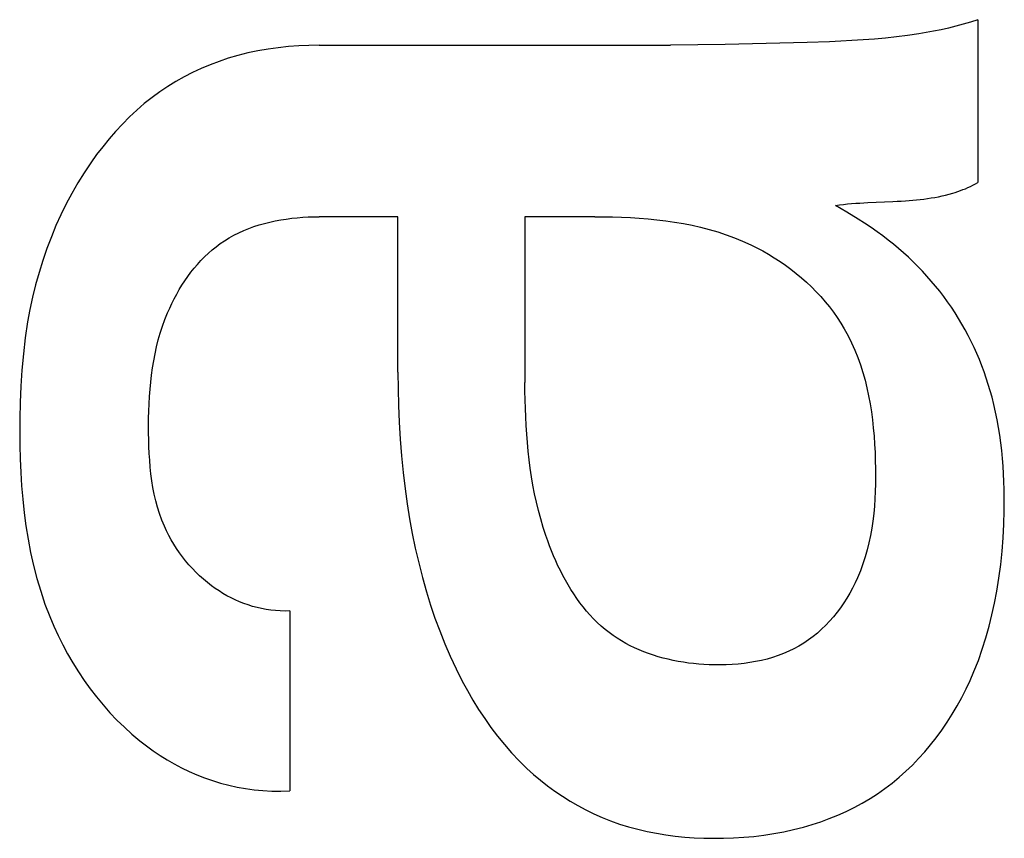
# Model space of a CAD drawing. Extents: x 0 to 594, y 0 to 420.
# Drawn here: x 453 to 455, y 277 to 278 of the extents above; entities that cross this region are included whole.
import ezdxf

# ---------------------------------------------------------------- set-up
doc = ezdxf.new("R2010")
doc.units = 0
doc.header["$LTSCALE"] = 32.67
doc.layers.add('11000_LEFT', color=7, linetype='CONTINUOUS')

msp = doc.modelspace()

# ---------------------------------------------------------------- linework, layer by layer
at = {"layer": '11000_LEFT', "color": 7, "linetype": 'CONTINUOUS'}
for p, q in [((454.6195, 277.985), (454.6075, 277.9817)), ((454.6316, 277.9885), (454.6195, 277.985)), ((454.6436, 277.9924), (454.6316, 277.9885)), ((454.6436, 277.9924), (454.6436, 277.7242)), ((454.5464, 277.969), (454.5282, 277.9663)), ((454.5587, 277.9711), (454.5464, 277.969)), ((454.5709, 277.9734), (454.5587, 277.9711)), ((454.5832, 277.9759), (454.5709, 277.9734)), ((454.5953, 277.9787), (454.5832, 277.9759)), ((454.6075, 277.9817), (454.5953, 277.9787)), ((454.2729, 277.9525), (454.228, 277.9516)), ((454.3629, 277.955), (454.2729, 277.9525)), ((454.3998, 277.9562), (454.3629, 277.955)), ((454.4182, 277.957), (454.3998, 277.9562)), ((454.4366, 277.9579), (454.4182, 277.957)), ((454.455, 277.9591), (454.4366, 277.9579)), ((454.4734, 277.9604), (454.455, 277.9591)), ((454.4917, 277.9621), (454.4734, 277.9604)), ((454.51, 277.964), (454.4917, 277.9621)), ((454.5282, 277.9663), (454.51, 277.964)), ((453.4427, 277.9376), (453.4263, 277.9335)), ((453.4592, 277.9411), (453.4427, 277.9376)), ((453.4759, 277.944), (453.4592, 277.9411)), ((453.4926, 277.9463), (453.4759, 277.944)), ((453.5094, 277.9481), (453.4926, 277.9463)), ((453.5263, 277.9493), (453.5094, 277.9481)), ((453.5431, 277.9501), (453.5263, 277.9493)), ((453.5599, 277.9503), (453.5431, 277.9501)), ((453.5599, 277.9503), (454.1381, 277.9504)), ((454.1831, 277.9509), (454.1381, 277.9504)), ((454.228, 277.9516), (454.1831, 277.9509)), ((453.3952, 277.9238), (453.3804, 277.9183)), ((453.4101, 277.9288), (453.3952, 277.9238)), ((453.4263, 277.9335), (453.4101, 277.9288)), ((453.3517, 277.9055), (453.3377, 277.8983)), ((453.3659, 277.9122), (453.3517, 277.9055)), ((453.3804, 277.9183), (453.3659, 277.9122)), ((453.324, 277.8906), (453.3106, 277.8824)), ((453.3377, 277.8983), (453.324, 277.8906)), ((453.2975, 277.8736), (453.2848, 277.8644)), ((453.3106, 277.8824), (453.2975, 277.8736)), ((453.2848, 277.8644), (453.272, 277.8542)), ((453.2596, 277.8435), (453.2476, 277.8323)), ((453.272, 277.8542), (453.2596, 277.8435)), ((453.2476, 277.8323), (453.236, 277.8206)), ((453.2248, 277.8086), (453.2141, 277.7962)), ((453.236, 277.8206), (453.2248, 277.8086)), ((453.2141, 277.7962), (453.2037, 277.7834)), ((453.2037, 277.7834), (453.1937, 277.7703)), ((453.1937, 277.7703), (453.1842, 277.757)), ((453.1842, 277.757), (453.1732, 277.7405)), ((453.1732, 277.7405), (453.1628, 277.7237)), ((453.1628, 277.7237), (453.1529, 277.7066)), ((454.6066, 277.7082), (454.6108, 277.7096)), ((454.6108, 277.7096), (454.615, 277.7111)), ((454.615, 277.7111), (454.6192, 277.7127)), ((454.6192, 277.7127), (454.6233, 277.7143)), ((454.6233, 277.7143), (454.6274, 277.7161)), ((454.6274, 277.7161), (454.6315, 277.718)), ((454.6315, 277.718), (454.6356, 277.7199)), ((454.6356, 277.7199), (454.6396, 277.722)), ((454.6396, 277.722), (454.6436, 277.7242)), ((453.1529, 277.7066), (453.1437, 277.6892)), ((454.4629, 277.6915), (454.5039, 277.6933)), ((454.5039, 277.6933), (454.5107, 277.6936)), ((454.5107, 277.6936), (454.5176, 277.694)), ((454.5176, 277.694), (454.5244, 277.6944)), ((454.5244, 277.6944), (454.5305, 277.6949)), ((454.5305, 277.6949), (454.5366, 277.6954)), ((454.5366, 277.6954), (454.5427, 277.6959)), ((454.5427, 277.6959), (454.5488, 277.6966)), ((454.5488, 277.6966), (454.5549, 277.6973)), ((454.5549, 277.6973), (454.5609, 277.6981)), ((454.5609, 277.6981), (454.5669, 277.699)), ((454.5669, 277.699), (454.5729, 277.7)), ((454.5729, 277.7), (454.5789, 277.7011)), ((454.5789, 277.7011), (454.5848, 277.7024)), ((454.5848, 277.7024), (454.5907, 277.7037)), ((454.5907, 277.7037), (454.5965, 277.7052)), ((454.5965, 277.7052), (454.6023, 277.7069)), ((454.6023, 277.7069), (454.6066, 277.7082)), ((453.1437, 277.6892), (453.1349, 277.6715)), ((454.4097, 277.6868), (454.4162, 277.6877)), ((454.4282, 277.6758), (454.4097, 277.6868)), ((454.4162, 277.6877), (454.4228, 277.6885)), ((454.4228, 277.6885), (454.4294, 277.6892)), ((454.4294, 277.6892), (454.436, 277.6898)), ((454.436, 277.6898), (454.4427, 277.6903)), ((454.4427, 277.6903), (454.4494, 277.6907)), ((454.4494, 277.6907), (454.4562, 277.6911)), ((454.4562, 277.6911), (454.4629, 277.6915)), ((453.1349, 277.6715), (453.1268, 277.6536)), ((453.4788, 277.6593), (453.4877, 277.6612)), ((453.4877, 277.6612), (453.4967, 277.6629)), ((453.4967, 277.6629), (453.5057, 277.6643)), ((453.5057, 277.6643), (453.5148, 277.6655)), ((453.5148, 277.6655), (453.5238, 277.6665)), ((453.5238, 277.6665), (453.5329, 277.6672)), ((453.5329, 277.6672), (453.542, 277.6677)), ((453.542, 277.6677), (453.551, 277.668)), ((453.551, 277.668), (453.5599, 277.6681)), ((453.6894, 277.6681), (453.5599, 277.6681)), ((453.6894, 277.4124), (453.6894, 277.6681)), ((454.0137, 277.6681), (453.8983, 277.6681)), ((453.8983, 277.6681), (453.8983, 277.3951)), ((454.0137, 277.6681), (454.0282, 277.668)), ((454.0282, 277.668), (454.0427, 277.6677)), ((454.0427, 277.6677), (454.0573, 277.6673)), ((454.0573, 277.6673), (454.0719, 277.6666)), ((454.0719, 277.6666), (454.0865, 277.6657)), ((454.0865, 277.6657), (454.1011, 277.6645)), ((454.1011, 277.6645), (454.1157, 277.6631)), ((454.1157, 277.6631), (454.1302, 277.6613)), ((454.1302, 277.6613), (454.1446, 277.6592)), ((454.4466, 277.6644), (454.4282, 277.6758)), ((454.4573, 277.6575), (454.4466, 277.6644)), ((453.1268, 277.6536), (453.1192, 277.6353)), ((453.4275, 277.6416), (453.4357, 277.6453)), ((453.4357, 277.6453), (453.444, 277.6487)), ((453.444, 277.6487), (453.4526, 277.6518)), ((453.4526, 277.6518), (453.4612, 277.6546)), ((453.4612, 277.6546), (453.4699, 277.6571)), ((453.4699, 277.6571), (453.4788, 277.6593)), ((454.1446, 277.6592), (454.1591, 277.6568)), ((454.1591, 277.6568), (454.1734, 277.654)), ((454.1734, 277.654), (454.1876, 277.6508)), ((454.1876, 277.6508), (454.2017, 277.6471)), ((454.2017, 277.6471), (454.2157, 277.6431)), ((454.4679, 277.6504), (454.4573, 277.6575)), ((454.4783, 277.6431), (454.4679, 277.6504)), ((453.1192, 277.6353), (453.1118, 277.6158)), ((453.3971, 277.6239), (453.404, 277.6286)), ((453.404, 277.6286), (453.4116, 277.6333)), ((453.4116, 277.6333), (453.4195, 277.6376)), ((453.4195, 277.6376), (453.4275, 277.6416)), ((454.2157, 277.6431), (454.2295, 277.6386)), ((454.2295, 277.6386), (454.2432, 277.6335)), ((454.2432, 277.6335), (454.2567, 277.628)), ((454.2567, 277.628), (454.2701, 277.622)), ((454.4873, 277.6366), (454.4783, 277.6431)), ((454.4961, 277.6298), (454.4873, 277.6366)), ((454.5048, 277.6229), (454.4961, 277.6298)), ((453.1118, 277.6158), (453.1051, 277.5961)), ((453.3775, 277.608), (453.3838, 277.6135)), ((453.3838, 277.6135), (453.3903, 277.6188)), ((453.3903, 277.6188), (453.3971, 277.6239)), ((454.2701, 277.622), (454.28, 277.6171)), ((454.28, 277.6171), (454.2897, 277.6119)), ((454.2897, 277.6119), (454.2994, 277.6064)), ((454.5131, 277.6159), (454.5048, 277.6229)), ((454.5213, 277.6088), (454.5131, 277.6159)), ((453.1051, 277.5961), (453.0989, 277.5762)), ((453.3597, 277.5898), (453.3654, 277.5961)), ((453.3654, 277.5961), (453.3713, 277.6022)), ((453.3713, 277.6022), (453.3775, 277.608)), ((454.2994, 277.6064), (454.3088, 277.6006)), ((454.3088, 277.6006), (454.3182, 277.5945)), ((454.5294, 277.6015), (454.5213, 277.6088)), ((454.5372, 277.594), (454.5294, 277.6015)), ((453.3488, 277.5767), (453.3541, 277.5834)), ((453.3541, 277.5834), (453.3597, 277.5898)), ((454.3182, 277.5945), (454.3273, 277.5882)), ((454.3273, 277.5882), (454.3362, 277.5816)), ((454.3362, 277.5816), (454.345, 277.5747)), ((454.5449, 277.5863), (454.5372, 277.594)), ((454.5525, 277.5785), (454.5449, 277.5863)), ((453.0989, 277.5762), (453.0933, 277.5561)), ((453.3388, 277.5628), (453.3437, 277.5698)), ((453.3437, 277.5698), (453.3488, 277.5767)), ((454.345, 277.5747), (454.3535, 277.5676)), ((454.3535, 277.5676), (454.3618, 277.5602)), ((454.5599, 277.5705), (454.5525, 277.5785)), ((454.5671, 277.5623), (454.5599, 277.5705)), ((453.0933, 277.5561), (453.0884, 277.5358)), ((453.3254, 277.5408), (453.3297, 277.5483)), ((453.3297, 277.5483), (453.3341, 277.5556)), ((453.3341, 277.5556), (453.3388, 277.5628)), ((454.3618, 277.5602), (454.3699, 277.5526)), ((454.3699, 277.5526), (454.3776, 277.5447)), ((454.5741, 277.554), (454.5671, 277.5623)), ((454.5809, 277.5455), (454.5741, 277.554)), ((453.0884, 277.5358), (453.084, 277.5155)), ((453.3175, 277.5256), (453.3213, 277.5333)), ((453.3213, 277.5333), (453.3254, 277.5408)), ((454.3776, 277.5447), (454.3852, 277.5366)), ((454.3852, 277.5366), (454.3924, 277.5283)), ((454.5875, 277.5369), (454.5809, 277.5455)), ((454.5939, 277.5281), (454.5875, 277.5369)), ((453.084, 277.5155), (453.0802, 277.495)), ((453.3105, 277.5101), (453.3139, 277.5179)), ((453.3139, 277.5179), (453.3175, 277.5256)), ((454.3924, 277.5283), (454.3994, 277.5198)), ((454.3994, 277.5198), (454.406, 277.5111)), ((454.6002, 277.5192), (454.5939, 277.5281)), ((454.6062, 277.5101), (454.6002, 277.5192)), ((453.3021, 277.4879), (453.3061, 277.499)), ((453.3061, 277.499), (453.3105, 277.5101)), ((454.406, 277.5111), (454.4123, 277.5022)), ((454.4123, 277.5022), (454.4183, 277.4931)), ((454.6119, 277.5009), (454.6062, 277.5101)), ((454.6175, 277.4915), (454.6119, 277.5009)), ((453.0802, 277.495), (453.0762, 277.4687)), ((453.2984, 277.4767), (453.3021, 277.4879)), ((454.4183, 277.4931), (454.4239, 277.4837)), ((454.4239, 277.4837), (454.4302, 277.4723)), ((454.6228, 277.4821), (454.6175, 277.4915)), ((454.6279, 277.4725), (454.6228, 277.4821)), ((453.0762, 277.4687), (453.0731, 277.4424)), ((453.2952, 277.4654), (453.2984, 277.4767)), ((454.4302, 277.4723), (454.436, 277.4606)), ((454.6328, 277.4628), (454.6279, 277.4725)), ((453.2898, 277.4425), (453.2923, 277.4539)), ((453.2923, 277.4539), (453.2952, 277.4654)), ((454.436, 277.4606), (454.4413, 277.4487)), ((454.6375, 277.453), (454.6328, 277.4628)), ((454.642, 277.4431), (454.6375, 277.453)), ((453.0731, 277.4424), (453.0707, 277.4159)), ((453.2876, 277.4309), (453.2898, 277.4425)), ((454.4413, 277.4487), (454.4462, 277.4366)), ((454.4462, 277.4366), (454.4505, 277.4243)), ((454.6462, 277.433), (454.642, 277.4431)), ((453.284, 277.4076), (453.2856, 277.4193)), ((453.2856, 277.4193), (453.2876, 277.4309)), ((454.4505, 277.4243), (454.4545, 277.4118)), ((454.6502, 277.4229), (454.6462, 277.433)), ((454.654, 277.4128), (454.6502, 277.4229)), ((453.0707, 277.4159), (453.069, 277.3894)), ((453.2827, 277.3959), (453.284, 277.4076)), ((453.6894, 277.4124), (453.6896, 277.3848)), ((454.4545, 277.4118), (454.4581, 277.3991)), ((454.6576, 277.4025), (454.654, 277.4128)), ((454.6609, 277.3922), (454.6576, 277.4025)), ((453.069, 277.3894), (453.0678, 277.3627)), ((453.2816, 277.3841), (453.2827, 277.3959)), ((453.6896, 277.3848), (453.6902, 277.3573)), ((453.8985, 277.381), (453.8983, 277.3951)), ((454.4581, 277.3991), (454.4612, 277.3863)), ((454.4612, 277.3863), (454.464, 277.3733)), ((454.6641, 277.3818), (454.6609, 277.3922)), ((453.28, 277.3604), (453.2807, 277.3722)), ((453.2807, 277.3722), (453.2816, 277.3841)), ((453.8988, 277.3669), (453.8985, 277.381)), ((454.464, 277.3733), (454.4664, 277.3602)), ((454.667, 277.3713), (454.6641, 277.3818)), ((454.6701, 277.3589), (454.667, 277.3713)), ((453.0678, 277.3627), (453.0672, 277.336)), ((453.2796, 277.3484), (453.28, 277.3604)), ((453.6902, 277.3573), (453.6914, 277.3298)), ((453.8992, 277.3528), (453.8988, 277.3669)), ((453.8997, 277.3387), (453.8992, 277.3528)), ((454.4664, 277.3602), (454.4685, 277.3471)), ((454.6729, 277.3464), (454.6701, 277.3589)), ((453.2792, 277.3246), (453.2793, 277.3365)), ((453.2793, 277.3365), (453.2796, 277.3484)), ((453.9005, 277.3246), (453.8997, 277.3387)), ((454.4685, 277.3471), (454.4702, 277.3338)), ((454.6755, 277.3339), (454.6729, 277.3464)), ((453.0672, 277.336), (453.0671, 277.3138)), ((453.2793, 277.3126), (453.2792, 277.3246)), ((453.6914, 277.3298), (453.693, 277.3023)), ((453.9014, 277.3105), (453.9005, 277.3246)), ((454.4702, 277.3338), (454.4717, 277.3205)), ((454.4717, 277.3205), (454.4729, 277.3071)), ((454.6778, 277.3213), (454.6755, 277.3339)), ((454.6797, 277.3087), (454.6778, 277.3213)), ((453.0671, 277.3138), (453.0673, 277.2917)), ((453.2795, 277.3012), (453.2793, 277.3126)), ((453.9025, 277.2964), (453.9014, 277.3105)), ((454.4729, 277.3071), (454.4738, 277.2937)), ((454.6815, 277.296), (454.6797, 277.3087)), ((453.0673, 277.2917), (453.0678, 277.2695)), ((453.2798, 277.2899), (453.2795, 277.3012)), ((453.2803, 277.2786), (453.2798, 277.2899)), ((453.693, 277.3023), (453.6952, 277.2748)), ((453.9038, 277.2823), (453.9025, 277.2964)), ((454.4738, 277.2937), (454.4745, 277.2802)), ((454.683, 277.2833), (454.6815, 277.296)), ((453.281, 277.2673), (453.2803, 277.2786)), ((453.6952, 277.2748), (453.6979, 277.2474)), ((453.9054, 277.2683), (453.9038, 277.2823)), ((454.4745, 277.2802), (454.4749, 277.2668)), ((454.6842, 277.2705), (454.683, 277.2833)), ((453.0678, 277.2695), (453.0687, 277.2473)), ((453.282, 277.256), (453.281, 277.2673)), ((453.2831, 277.2448), (453.282, 277.256)), ((453.9072, 277.2543), (453.9054, 277.2683)), ((454.4749, 277.2668), (454.4752, 277.2533)), ((454.6852, 277.2578), (454.6842, 277.2705)), ((454.686, 277.245), (454.6852, 277.2578)), ((453.0687, 277.2473), (453.0701, 277.2252)), ((453.2846, 277.2337), (453.2831, 277.2448)), ((453.6979, 277.2474), (453.7011, 277.2201)), ((453.9093, 277.2403), (453.9072, 277.2543)), ((453.9117, 277.2263), (453.9093, 277.2403)), ((454.4752, 277.2409), (454.4751, 277.2286)), ((454.4752, 277.2533), (454.4752, 277.2409)), ((454.6866, 277.2322), (454.686, 277.245)), ((453.0701, 277.2252), (453.072, 277.2031)), ((453.2864, 277.2226), (453.2846, 277.2337)), ((453.9144, 277.2124), (453.9117, 277.2263)), ((454.4751, 277.2286), (454.4748, 277.2162)), ((454.687, 277.2194), (454.6866, 277.2322)), ((453.2885, 277.2117), (453.2864, 277.2226)), ((453.291, 277.2008), (453.2885, 277.2117)), ((453.7011, 277.2201), (453.7046, 277.1956)), ((453.9174, 277.1985), (453.9144, 277.2124)), ((454.4748, 277.2162), (454.4742, 277.2039)), ((454.6872, 277.2066), (454.687, 277.2194)), ((454.6872, 277.1843), (454.6872, 277.2066)), ((453.072, 277.2031), (453.0744, 277.1811)), ((453.2939, 277.1901), (453.291, 277.2008)), ((453.7046, 277.1956), (453.7085, 277.1711)), ((453.9207, 277.1846), (453.9174, 277.1985)), ((454.4734, 277.1917), (454.4723, 277.1795)), ((454.4742, 277.2039), (454.4734, 277.1917)), ((453.0744, 277.1811), (453.0773, 277.1592)), ((453.2972, 277.1795), (453.2939, 277.1901)), ((453.3009, 277.169), (453.2972, 277.1795)), ((453.9244, 277.1708), (453.9207, 277.1846)), ((454.4723, 277.1795), (454.4708, 277.1674)), ((454.6865, 277.1621), (454.6872, 277.1843)), ((453.0773, 277.1592), (453.0808, 277.1373)), ((453.3051, 277.1587), (453.3009, 277.169)), ((453.3086, 277.1512), (453.3051, 277.1587)), ((453.7085, 277.1711), (453.713, 277.1468)), ((453.9285, 277.157), (453.9244, 277.1708)), ((454.4708, 277.1674), (454.4691, 277.1554)), ((454.6854, 277.1399), (454.6865, 277.1621)), ((453.3123, 277.1437), (453.3086, 277.1512)), ((453.3163, 277.1364), (453.3123, 277.1437)), ((453.713, 277.1468), (453.718, 277.1225)), ((453.9329, 277.1433), (453.9285, 277.157)), ((453.9359, 277.1349), (453.9329, 277.1433)), ((454.467, 277.1435), (454.4645, 277.1316)), ((454.4691, 277.1554), (454.467, 277.1435)), ((453.0808, 277.1373), (453.085, 277.1157)), ((453.3206, 277.1292), (453.3163, 277.1364)), ((453.3251, 277.1221), (453.3206, 277.1292)), ((453.9389, 277.1266), (453.9359, 277.1349)), ((453.9422, 277.1183), (453.9389, 277.1266)), ((454.4645, 277.1316), (454.4617, 277.1199)), ((454.6836, 277.1177), (454.6854, 277.1399)), ((453.085, 277.1157), (453.0898, 277.0942)), ((453.3298, 277.1152), (453.3251, 277.1221)), ((453.3348, 277.1084), (453.3298, 277.1152)), ((453.718, 277.1225), (453.7236, 277.0984)), ((453.9456, 277.11), (453.9422, 277.1183)), ((453.9491, 277.1018), (453.9456, 277.11)), ((454.4617, 277.1199), (454.4584, 277.1082)), ((454.6813, 277.0956), (454.6836, 277.1177)), ((453.0898, 277.0942), (453.0954, 277.0728)), ((453.34, 277.1018), (453.3348, 277.1084)), ((453.3455, 277.0953), (453.34, 277.1018)), ((453.3512, 277.0891), (453.3455, 277.0953)), ((453.7236, 277.0984), (453.7297, 277.0744)), ((453.9528, 277.0937), (453.9491, 277.1018)), ((453.9567, 277.0857), (453.9528, 277.0937)), ((454.4546, 277.0967), (454.4504, 277.0853)), ((454.4584, 277.1082), (454.4546, 277.0967)), ((454.6783, 277.0736), (454.6813, 277.0956)), ((453.357, 277.083), (453.3512, 277.0891)), ((453.3631, 277.0772), (453.357, 277.083)), ((453.3694, 277.0716), (453.3631, 277.0772)), ((453.9608, 277.0777), (453.9567, 277.0857)), ((453.965, 277.0699), (453.9608, 277.0777)), ((454.4504, 277.0853), (454.4457, 277.074)), ((453.0954, 277.0728), (453.1017, 277.0517)), ((453.3759, 277.0662), (453.3694, 277.0716)), ((453.3825, 277.061), (453.3759, 277.0662)), ((453.3887, 277.0566), (453.3825, 277.061)), ((453.7297, 277.0744), (453.7365, 277.0506)), ((453.9694, 277.0622), (453.965, 277.0699)), ((453.974, 277.0547), (453.9694, 277.0622)), ((454.4418, 277.0655), (454.4375, 277.0571)), ((454.4457, 277.074), (454.4418, 277.0655)), ((454.6748, 277.0517), (454.6783, 277.0736)), ((453.1017, 277.0517), (453.1087, 277.0308)), ((453.3951, 277.0523), (453.3887, 277.0566)), ((453.4015, 277.0483), (453.3951, 277.0523)), ((453.4081, 277.0445), (453.4015, 277.0483)), ((453.7365, 277.0506), (453.7432, 277.0291)), ((453.9788, 277.0473), (453.974, 277.0547)), ((453.9837, 277.04), (453.9788, 277.0473)), ((454.433, 277.0488), (454.4281, 277.0406)), ((454.4375, 277.0571), (454.433, 277.0488)), ((454.6711, 277.0324), (454.6748, 277.0517)), ((453.1087, 277.0308), (453.1166, 277.0101)), ((453.4149, 277.041), (453.4081, 277.0445)), ((453.4217, 277.0376), (453.4149, 277.041)), ((453.4287, 277.0346), (453.4217, 277.0376)), ((453.4358, 277.0318), (453.4287, 277.0346)), ((453.4429, 277.0292), (453.4358, 277.0318)), ((453.4502, 277.0269), (453.4429, 277.0292)), ((453.7432, 277.0291), (453.7504, 277.0077)), ((453.9888, 277.0329), (453.9837, 277.04)), ((453.9941, 277.026), (453.9888, 277.0329)), ((454.423, 277.0326), (454.4176, 277.0248)), ((454.4281, 277.0406), (454.423, 277.0326)), ((454.6669, 277.0132), (454.6711, 277.0324)), ((453.4576, 277.0249), (453.4502, 277.0269)), ((453.4651, 277.0232), (453.4576, 277.0249)), ((453.4727, 277.0218), (453.4651, 277.0232)), ((453.4803, 277.0207), (453.4727, 277.0218)), ((453.488, 277.0199), (453.4803, 277.0207)), ((453.4958, 277.0194), (453.488, 277.0199)), ((453.5037, 277.0193), (453.4958, 277.0194)), ((453.5116, 277.0195), (453.5037, 277.0193)), ((453.5116, 277.0195), (453.5116, 276.7232)), ((453.9997, 277.0193), (453.9941, 277.026)), ((454.0054, 277.0128), (453.9997, 277.0193)), ((454.0113, 277.0065), (454.0054, 277.0128)), ((454.412, 277.0172), (454.406, 277.0099)), ((454.4176, 277.0248), (454.412, 277.0172)), ((454.6622, 276.9941), (454.6669, 277.0132)), ((453.1166, 277.0101), (453.1232, 276.9945)), ((453.7504, 277.0077), (453.7582, 276.9865)), ((454.0174, 277.0005), (454.0113, 277.0065)), ((454.0237, 276.9946), (454.0174, 277.0005)), ((454.3998, 277.0027), (454.3934, 276.9959)), ((454.406, 277.0099), (454.3998, 277.0027)), ((453.1232, 276.9945), (453.1303, 276.979)), ((453.7582, 276.9865), (453.7666, 276.9655)), ((454.0302, 276.9891), (454.0237, 276.9946)), ((454.0369, 276.9838), (454.0302, 276.9891)), ((454.0435, 276.979), (454.0369, 276.9838)), ((454.3797, 276.9831), (454.3725, 276.9772)), ((454.3866, 276.9893), (454.3797, 276.9831)), ((454.3934, 276.9959), (454.3866, 276.9893)), ((454.6569, 276.9752), (454.6622, 276.9941)), ((453.1303, 276.979), (453.1379, 276.9637)), ((453.1379, 276.9637), (453.146, 276.9487)), ((453.7666, 276.9655), (453.7756, 276.9448)), ((454.0502, 276.9744), (454.0435, 276.979)), ((454.0572, 276.9701), (454.0502, 276.9744)), ((454.0643, 276.966), (454.0572, 276.9701)), ((454.0715, 276.9622), (454.0643, 276.966)), ((454.3574, 276.9664), (454.3493, 276.9616)), ((454.365, 276.9716), (454.3574, 276.9664)), ((454.3725, 276.9772), (454.365, 276.9716)), ((454.651, 276.9565), (454.6569, 276.9752)), ((453.146, 276.9487), (453.1546, 276.9339)), ((454.0789, 276.9586), (454.0715, 276.9622)), ((454.0865, 276.9553), (454.0789, 276.9586)), ((454.0941, 276.9521), (454.0865, 276.9553)), ((454.1019, 276.9492), (454.0941, 276.9521)), ((454.1098, 276.9465), (454.1019, 276.9492)), ((454.3239, 276.9493), (454.315, 276.9459)), ((454.3326, 276.953), (454.3239, 276.9493)), ((454.341, 276.9571), (454.3326, 276.953)), ((454.3493, 276.9616), (454.341, 276.9571)), ((454.6445, 276.9379), (454.651, 276.9565)), ((453.1546, 276.9339), (453.1636, 276.9194)), ((453.7756, 276.9448), (453.7852, 276.9243)), ((454.1178, 276.944), (454.1098, 276.9465)), ((454.1259, 276.9418), (454.1178, 276.944)), ((454.1341, 276.9398), (454.1259, 276.9418)), ((454.1423, 276.9379), (454.1341, 276.9398)), ((454.1507, 276.9363), (454.1423, 276.9379)), ((454.1591, 276.9349), (454.1507, 276.9363)), ((454.1675, 276.9337), (454.1591, 276.9349)), ((454.176, 276.9327), (454.1675, 276.9337)), ((454.1845, 276.9319), (454.176, 276.9327)), ((454.193, 276.9313), (454.1845, 276.9319)), ((454.2016, 276.9308), (454.193, 276.9313)), ((454.2396, 276.9312), (454.2298, 276.9308)), ((454.2493, 276.932), (454.2396, 276.9312)), ((454.259, 276.933), (454.2493, 276.932)), ((454.2686, 276.9344), (454.259, 276.933)), ((454.2781, 276.936), (454.2686, 276.9344)), ((454.2876, 276.938), (454.2781, 276.936)), ((454.2968, 276.9403), (454.2876, 276.938)), ((454.306, 276.9429), (454.2968, 276.9403)), ((454.315, 276.9459), (454.306, 276.9429)), ((454.6373, 276.9197), (454.6445, 276.9379)), ((453.1636, 276.9194), (453.1731, 276.9052)), ((453.7852, 276.9243), (453.7954, 276.9041)), ((454.2101, 276.9306), (454.2016, 276.9308)), ((454.22, 276.9305), (454.2101, 276.9306)), ((454.2298, 276.9308), (454.22, 276.9305)), ((454.6311, 276.9052), (454.6373, 276.9197)), ((453.1731, 276.9052), (453.183, 276.8914)), ((453.7954, 276.9041), (453.8039, 276.8883)), ((454.6244, 276.891), (454.6311, 276.9052)), ((453.183, 276.8914), (453.1934, 276.8779)), ((453.8039, 276.8883), (453.8129, 276.8727)), ((454.6173, 276.8769), (454.6244, 276.891)), ((453.1934, 276.8779), (453.2042, 276.8647)), ((453.8129, 276.8727), (453.8223, 276.8574)), ((454.6097, 276.8631), (454.6173, 276.8769)), ((453.2042, 276.8647), (453.2155, 276.852)), ((453.2155, 276.852), (453.2272, 276.8398)), ((453.8223, 276.8574), (453.8322, 276.8424)), ((454.6017, 276.8496), (454.6097, 276.8631)), ((453.2272, 276.8398), (453.2393, 276.828)), ((453.8322, 276.8424), (453.8425, 276.8277)), ((454.5843, 276.8232), (454.5932, 276.8363)), ((454.5932, 276.8363), (454.6017, 276.8496)), ((453.2393, 276.828), (453.2518, 276.8167)), ((453.8425, 276.8277), (453.8533, 276.8133)), ((454.575, 276.8105), (454.5843, 276.8232)), ((453.2518, 276.8167), (453.2647, 276.8059)), ((453.2647, 276.8059), (453.2756, 276.7975)), ((453.8533, 276.8133), (453.8646, 276.7994)), ((454.5658, 276.7989), (454.575, 276.8105)), ((453.2756, 276.7975), (453.2867, 276.7894)), ((453.2867, 276.7894), (453.298, 276.7818)), ((453.8646, 276.7994), (453.8764, 276.7859)), ((453.8764, 276.7859), (453.8887, 276.7728)), ((454.5462, 276.7765), (454.5562, 276.7875)), ((454.5562, 276.7875), (454.5658, 276.7989)), ((453.298, 276.7818), (453.3096, 276.7745)), ((453.3096, 276.7745), (453.3215, 276.7677)), ((453.8887, 276.7728), (453.9016, 276.7603)), ((454.5359, 276.7658), (454.5462, 276.7765)), ((453.3215, 276.7677), (453.3336, 276.7613)), ((453.3336, 276.7613), (453.3459, 276.7553)), ((453.3459, 276.7553), (453.3585, 276.7498)), ((453.9016, 276.7603), (453.9126, 276.7503)), ((454.5141, 276.7457), (454.5252, 276.7556)), ((454.5252, 276.7556), (454.5359, 276.7658)), ((453.3585, 276.7498), (453.3713, 276.7448)), ((453.3713, 276.7448), (453.3844, 276.7402)), ((453.3844, 276.7402), (453.3976, 276.7362)), ((453.9126, 276.7503), (453.924, 276.7407)), ((453.924, 276.7407), (453.9357, 276.7315)), ((454.5027, 276.7362), (454.5141, 276.7457)), ((453.3976, 276.7362), (453.4111, 276.7326)), ((453.4111, 276.7326), (453.4249, 276.7296)), ((453.4249, 276.7296), (453.4388, 276.7271)), ((453.4388, 276.7271), (453.4529, 276.7252)), ((453.4529, 276.7252), (453.4673, 276.7238)), ((453.4673, 276.7238), (453.4819, 276.723)), ((453.4819, 276.723), (453.4966, 276.7228)), ((453.4966, 276.7228), (453.5116, 276.7232)), ((453.9357, 276.7315), (453.9477, 276.7227)), ((453.9477, 276.7227), (453.96, 276.7144)), ((454.4788, 276.7187), (454.4909, 276.7272)), ((454.4909, 276.7272), (454.5027, 276.7362)), ((453.96, 276.7144), (453.9726, 276.7064)), ((453.9726, 276.7064), (453.9855, 276.699)), ((454.4534, 276.703), (454.4663, 276.7106)), ((454.4663, 276.7106), (454.4788, 276.7187)), ((453.9855, 276.699), (453.9986, 276.692)), ((453.9986, 276.692), (454.012, 276.6855)), ((454.4132, 276.6833), (454.4268, 276.6894)), ((454.4268, 276.6894), (454.4402, 276.696)), ((454.4402, 276.696), (454.4534, 276.703)), ((454.012, 276.6855), (454.0255, 276.6795)), ((454.0255, 276.6795), (454.0393, 276.674)), ((454.0393, 276.674), (454.0541, 276.6688)), ((454.371, 276.6678), (454.3852, 276.6725)), ((454.3852, 276.6725), (454.3993, 276.6776)), ((454.3993, 276.6776), (454.4132, 276.6833)), ((454.0541, 276.6688), (454.069, 276.6642)), ((454.069, 276.6642), (454.0841, 276.6601)), ((454.0841, 276.6601), (454.0994, 276.6566)), ((454.0994, 276.6566), (454.1147, 276.6535)), ((454.308, 276.6529), (454.3244, 276.6559)), ((454.3244, 276.6559), (454.3406, 276.6595)), ((454.3406, 276.6595), (454.3567, 276.6636)), ((454.3567, 276.6636), (454.371, 276.6678)), ((454.1147, 276.6535), (454.1302, 276.651)), ((454.1302, 276.651), (454.1458, 276.649)), ((454.1458, 276.649), (454.1614, 276.6474)), ((454.1614, 276.6474), (454.1771, 276.6463)), ((454.1771, 276.6463), (454.1928, 276.6456)), ((454.1928, 276.6456), (454.2086, 276.6453)), ((454.2086, 276.6453), (454.2253, 276.6454)), ((454.2253, 276.6454), (454.2419, 276.6459)), ((454.2419, 276.6459), (454.2585, 276.6469)), ((454.2585, 276.6469), (454.2751, 276.6484)), ((454.2751, 276.6484), (454.2916, 276.6504)), ((454.2916, 276.6504), (454.308, 276.6529))]:
    msp.add_line(p, q, dxfattribs=at)

doc.saveas('drawing.dxf')
